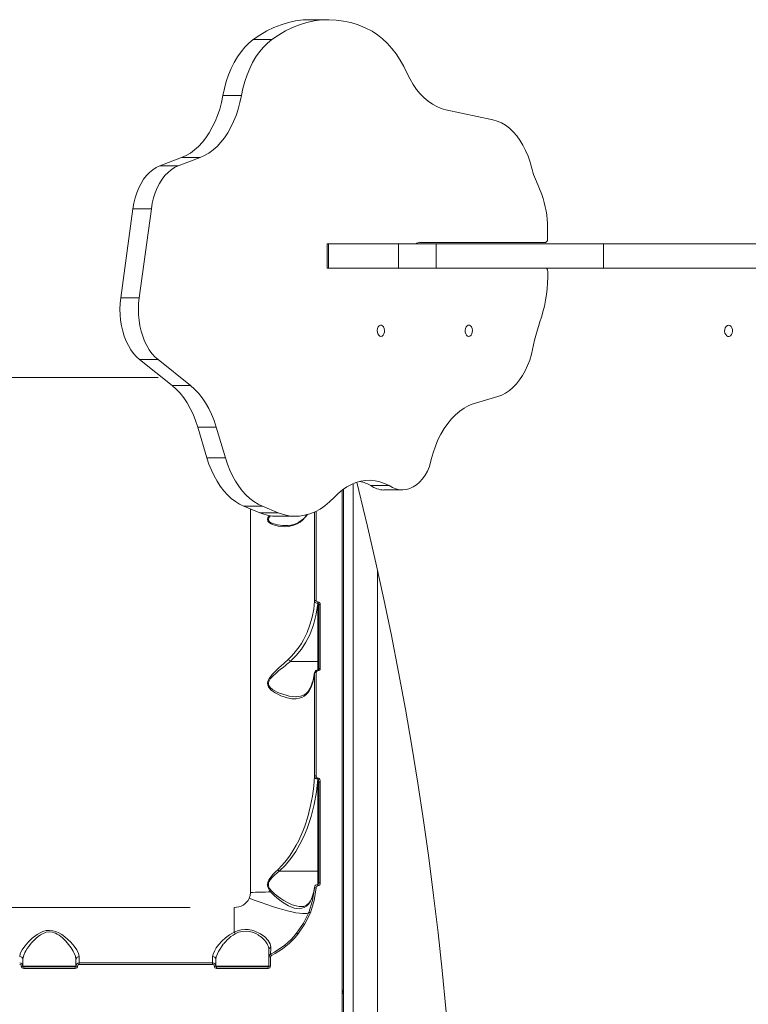
# Model space of a CAD drawing. Units: millimetres. Extents: x 93 to 10546, y 51 to 8644.
# Drawn here: x 5513 to 5966, y 5283 to 5896 of the extents above; entities that cross this region are included whole.
import ezdxf

# ---------------------------------------------------------------- set-up
doc = ezdxf.new("R2010")
doc.units = ezdxf.units.MM
doc.layers.add('DiKom', color=7, linetype='Continuous')

msp = doc.modelspace()

# ---------------------------------------------------------------- linework, layer by layer
at = {"layer": 'DiKom', "color": 7, "linetype": 'Continuous', "lineweight": 15}
for p, q in [((5705.36, 5895.68), (5693.86, 5895.68)), ((5658.47, 5883.28), (5669.96, 5883.28)), ((5639.6, 5848.49), (5651.09, 5848.49)), ((5807.57, 5833.45), (5778.26, 5839.7)), ((5613.92, 5809.95), (5600.31, 5804.81)), ((5625.41, 5809.95), (5611.8, 5804.81)), ((5613.92, 5809.95), (5625.41, 5809.95)), ((5600.31, 5804.81), (5611.8, 5804.81)), ((5837.96, 5786.89), (5834.59, 5795.06)), ((5583.62, 5778.07), (5576.07, 5722.76)), ((5583.62, 5778.07), (5595.11, 5778.07)), ((5595.11, 5778.07), (5587.56, 5722.76)), ((5841.53, 5766.4), (5841.56, 5759.25)), ((5704.5, 5756.24), (5704.5, 5741.24)), ((5704.5, 5756.24), (5705.21, 5756.24)), ((5705.21, 5756.24), (5705.21, 5741.24)), ((5748.76, 5756.24), (5705.21, 5756.24)), ((5748.76, 5756.24), (5748.76, 5741.24)), ((5748.76, 5756.24), (5772.3, 5756.24)), ((5762.01, 5757.24), (5840.27, 5757.24)), ((5772.3, 5756.24), (5772.3, 5741.24)), ((5876.43, 5756.24), (5772.3, 5756.24)), ((5876.43, 5756.24), (5876.43, 5741.24)), ((6092.11, 5756.24), (5876.43, 5756.24)), ((5704.5, 5741.24), (5705.21, 5741.24)), ((5748.76, 5741.24), (5705.21, 5741.24)), ((5748.76, 5741.24), (5772.3, 5741.24)), ((5876.43, 5741.24), (5772.3, 5741.24)), ((5840.37, 5741.24), (5978.72, 5741.24)), ((5846.46, 5741.24), (5846.46, 5741.24)), ((5851.72, 5741.24), (5851.72, 5741.24)), ((6102.43, 5741.24), (5876.43, 5741.24)), ((5576.07, 5722.76), (5587.56, 5722.76)), ((5587.79, 5684.36), (5599.28, 5684.36)), ((5587.79, 5684.36), (5608.01, 5668.2)), ((5599.28, 5684.36), (5619.5, 5668.2)), ((5599.3, 5673.24), (5286.65, 5673.24)), ((5608.01, 5668.2), (5619.5, 5668.2)), ((5795.37, 5656.88), (5810.58, 5661.31)), ((5623.92, 5642.4), (5635.42, 5642.4)), ((5623.92, 5642.4), (5629.64, 5623.19)), ((5635.42, 5642.4), (5641.13, 5623.19)), ((5629.64, 5623.19), (5641.13, 5623.19)), ((5713.7, 5292.24), (5713.7, 5603.14)), ((5714.7, 4936.11), (5714.7, 5603.86)), ((5720.7, 4955.89), (5720.7, 5607.22)), ((5720.7, 4955.89), (5720.7, 5607.22)), ((5731.57, 5606.02), (5743.06, 5606.02)), ((5739.76, 5603.27), (5751.25, 5603.27)), ((5652.7, 5593.12), (5664.2, 5593.12)), ((5652.7, 5593.12), (5662.58, 5589.07)), ((5656.76, 5591.46), (5656.76, 5353.09)), ((5664.2, 5593.12), (5674.07, 5589.07)), ((5696.65, 5534.08), (5696.65, 5589.61)), ((5697.65, 5534.62), (5697.65, 5590.11)), ((5662.58, 5589.07), (5674.07, 5589.07)), ((5673.27, 5586.93), (5684.76, 5586.93)), ((5735.7, 4998.18), (5735.7, 5553.6)), ((5735.7, 4998.18), (5735.7, 5553.6)), ((5735.7, 5553.6), (5735.7, 4998.18)), ((5698.7, 5533.65), (5698.6, 5533.65)), ((5698.6, 5533.65), (5698.6, 5532.75)), ((5698.7, 5532.75), (5698.6, 5532.75)), ((5698.7, 5533.65), (5698.7, 5532.75)), ((5698.7, 5532.75), (5698.7, 5496.6)), ((5699.2, 5491.79), (5699.2, 5531.55)), ((5700.2, 5492.26), (5700.2, 5532.13)), ((5681.54, 5496.6), (5681.54, 5496.6)), ((5681.54, 5496.6), (5698.7, 5496.6)), ((5698.7, 5496.6), (5698.7, 5491.37)), ((5696.74, 5489.82), (5696.65, 5489.44)), ((5696.65, 5425.26), (5696.65, 5489.44)), ((5697.65, 5425.55), (5697.65, 5489.88)), ((5698.67, 5491.37), (5698.7, 5491.37)), ((5698.67, 5490.85), (5698.67, 5491.37)), ((5698.7, 5490.85), (5698.67, 5490.85)), ((5698.7, 5490.85), (5698.7, 5491.37)), ((5698.7, 5424.09), (5698.58, 5424.09)), ((5698.58, 5424.09), (5698.58, 5423.45)), ((5698.7, 5423.45), (5698.58, 5423.45)), ((5698.7, 5424.09), (5698.7, 5423.45)), ((5698.7, 5423.45), (5698.7, 5366.16)), ((5699.2, 5358.93), (5699.2, 5421.44)), ((5700.2, 5359.09), (5700.2, 5421.75)), ((5674.59, 5366.16), (5698.7, 5366.16)), ((5698.7, 5366.16), (5698.7, 5357.99)), ((5698.61, 5357.99), (5698.7, 5357.99)), ((5698.61, 5357.99), (5698.61, 5357.15)), ((5698.7, 5357.15), (5698.61, 5357.15)), ((5698.7, 5357.15), (5698.7, 5357.99)), ((5694.83, 5349.45), (5695.98, 5352.92)), ((5696.17, 5353.91), (5696.57, 5356.19)), ((5696.54, 5355.77), (5696.63, 5356.2)), ((5296.7, 5343.74), (5619.17, 5343.74)), ((5646.7, 5343.74), (5646.7, 5328.34)), ((5668.2, 5312.86), (5668.2, 5317.34)), ((5669.3, 5314.77), (5669.3, 5314.64)), ((5515.2, 5307.24), (5515.2, 5311.29)), ((5548.2, 5311.29), (5548.2, 5307.24)), ((5550.2, 5309.24), (5550.2, 5313.1)), ((5550.2, 5308.28), (5550.2, 5309.24)), ((5633.04, 5309.24), (5550.2, 5309.24)), ((5633.2, 5308.28), (5550.2, 5308.28)), ((5633.2, 5309.24), (5633.2, 5313.1)), ((5633.2, 5308.28), (5633.2, 5309.24)), ((5635.2, 5311.29), (5635.2, 5307.24)), ((5668.2, 5307.24), (5668.2, 5312.86)), ((5669.2, 5307.28), (5669.2, 5312.91)), ((5515.2, 5307.24), (5548.2, 5307.24)), ((5515.7, 5306.74), (5515.7, 5305.78)), ((5547.7, 5306.74), (5515.7, 5306.74)), ((5547.7, 5305.78), (5515.7, 5305.78)), ((5547.7, 5305.78), (5547.7, 5306.74)), ((5668.2, 5307.24), (5635.2, 5307.24)), ((5635.7, 5305.78), (5635.7, 5306.74)), ((5635.7, 5306.74), (5667.7, 5306.74)), ((5635.7, 5305.78), (5667.7, 5305.78)), ((5667.7, 5306.74), (5667.7, 5305.78)), ((5713.7, 5292.24), (5713.7, 5291.74)), ((5713.7, 5291.74), (5713.7, 5291.24)), ((5713.7, 5291.24), (5713.7, 5290.74)), ((5713.7, 5290.74), (5713.7, 5290.24)), ((5713.7, 4932.66), (5713.7, 5290.24))]:
    msp.add_line(p, q, dxfattribs=at)
at = {"layer": 'DiKom', "color": 7, "linetype": 'Continuous', "lineweight": 15, "flags": 128}
for points in [[(5658.47, 5883.28), (5662.67, 5886.16), (5666.97, 5888.68), (5671.35, 5890.81), (5675.8, 5892.57), (5680.31, 5893.94), (5684.86, 5894.92), (5689.44, 5895.5), (5693.86, 5895.68)], [(5669.96, 5883.28), (5674.16, 5886.16), (5678.46, 5888.68), (5682.84, 5890.81), (5687.29, 5892.57), (5691.8, 5893.94), (5696.35, 5894.92), (5700.93, 5895.5), (5705.52, 5895.68), (5710.11, 5895.47), (5714.68, 5894.86), (5719.23, 5893.86), (5723.73, 5892.46), (5728.18, 5890.68), (5732.55, 5888.51)], [(5732.55, 5888.51), (5735.76, 5886.37), (5738.85, 5883.87), (5741.82, 5881.02), (5744.65, 5877.85), (5747.33, 5874.37), (5749.83, 5870.59), (5752.15, 5866.54), (5754.28, 5862.24)], [(5639.6, 5848.49), (5640.54, 5852.95), (5641.72, 5857.27), (5643.13, 5861.41), (5644.77, 5865.36), (5646.61, 5869.07), (5648.66, 5872.52), (5650.88, 5875.69), (5653.27, 5878.55), (5655.81, 5881.09), (5658.47, 5883.28)], [(5651.09, 5848.49), (5652.03, 5852.95), (5653.21, 5857.27), (5654.62, 5861.41), (5656.26, 5865.36), (5658.1, 5869.07), (5660.15, 5872.52), (5662.37, 5875.69), (5664.76, 5878.55), (5667.3, 5881.09), (5669.96, 5883.28)], [(5778.26, 5839.7), (5775.43, 5840.48), (5772.64, 5841.63), (5769.93, 5843.12), (5767.3, 5844.96), (5764.78, 5847.11), (5762.37, 5849.59), (5760.11, 5852.35), (5758, 5855.4), (5756.05, 5858.7), (5754.28, 5862.24)], [(5639.6, 5848.49), (5638.71, 5844.24), (5637.6, 5840.11), (5636.27, 5836.14), (5634.75, 5832.34), (5633.03, 5828.76), (5631.13, 5825.4), (5629.06, 5822.29), (5626.83, 5819.46), (5624.47, 5816.91), (5621.97, 5814.68), (5619.37, 5812.76), (5616.68, 5811.18), (5613.92, 5809.95)], [(5651.09, 5848.49), (5650.2, 5844.24), (5649.09, 5840.11), (5647.76, 5836.14), (5646.24, 5832.34), (5644.52, 5828.76), (5642.62, 5825.4), (5640.55, 5822.29), (5638.32, 5819.46), (5635.96, 5816.91), (5633.46, 5814.68), (5630.86, 5812.76), (5628.17, 5811.18), (5625.41, 5809.95)], [(5807.57, 5833.45), (5810.24, 5832.69), (5812.85, 5831.55), (5815.39, 5830.05), (5817.83, 5828.2), (5820.15, 5826.02), (5822.34, 5823.52), (5824.38, 5820.73), (5826.24, 5817.66), (5827.92, 5814.34), (5829.4, 5810.8), (5830.67, 5807.07)], [(5583.62, 5778.07), (5584.21, 5781.52), (5585.02, 5784.86), (5586.05, 5788.05), (5587.28, 5791.07), (5588.71, 5793.87), (5590.31, 5796.43), (5592.07, 5798.73), (5593.97, 5800.73), (5595.99, 5802.43), (5598.11, 5803.79), (5600.31, 5804.81)], [(5595.11, 5778.07), (5595.7, 5781.52), (5596.51, 5784.86), (5597.54, 5788.05), (5598.78, 5791.07), (5600.2, 5793.87), (5601.8, 5796.43), (5603.56, 5798.73), (5605.46, 5800.73), (5607.48, 5802.43), (5609.6, 5803.79), (5611.8, 5804.81)], [(5841.56, 5759.25), (5841.54, 5758.86), (5841.46, 5758.49), (5841.34, 5758.14), (5841.19, 5757.83), (5840.99, 5757.58), (5840.77, 5757.4), (5840.53, 5757.28), (5840.27, 5757.24)], [(5840.33, 5741.24), (5840.58, 5741.21), (5840.81, 5741.1), (5841.03, 5740.92), (5841.22, 5740.68), (5841.38, 5740.39), (5841.51, 5740.06), (5841.58, 5739.7), (5841.62, 5739.32)], [(5587.79, 5684.36), (5585.84, 5686.12), (5584.01, 5688.18), (5582.32, 5690.51), (5580.79, 5693.09), (5579.43, 5695.9), (5578.27, 5698.91), (5577.3, 5702.08), (5576.54, 5705.39), (5576, 5708.8), (5575.68, 5712.27), (5575.58, 5715.78), (5575.71, 5719.29), (5576.07, 5722.76)], [(5599.28, 5684.36), (5597.33, 5686.12), (5595.5, 5688.18), (5593.81, 5690.51), (5592.28, 5693.09), (5590.92, 5695.9), (5589.76, 5698.91), (5588.79, 5702.08), (5588.03, 5705.39), (5587.49, 5708.8), (5587.17, 5712.27), (5587.07, 5715.78), (5587.2, 5719.29), (5587.56, 5722.76)], [(5737.91, 5698.74), (5737.18, 5698.93), (5736.53, 5699.48), (5736.02, 5700.33), (5735.73, 5701.38), (5735.66, 5702.53), (5735.85, 5703.65), (5736.25, 5704.61), (5736.84, 5705.32), (5737.54, 5705.69), (5738.28, 5705.69), (5738.98, 5705.32), (5739.56, 5704.61), (5739.97, 5703.65), (5740.15, 5702.53), (5740.09, 5701.38), (5739.79, 5700.33), (5739.29, 5699.48), (5738.64, 5698.93), (5737.91, 5698.74)], [(5792.54, 5698.74), (5791.81, 5698.93), (5791.16, 5699.48), (5790.66, 5700.33), (5790.36, 5701.38), (5790.3, 5702.53), (5790.48, 5703.65), (5790.89, 5704.61), (5791.47, 5705.32), (5792.17, 5705.69), (5792.91, 5705.69), (5793.61, 5705.32), (5794.2, 5704.61), (5794.6, 5703.65), (5794.79, 5702.53), (5794.72, 5701.38), (5794.43, 5700.33), (5793.93, 5699.48), (5793.27, 5698.93), (5792.54, 5698.74)], [(5954.18, 5705.74), (5954.98, 5705.55), (5955.7, 5705), (5956.25, 5704.16), (5956.58, 5703.1), (5956.65, 5701.95), (5956.45, 5700.84), (5956, 5699.87), (5955.36, 5699.16), (5954.58, 5698.79), (5953.77, 5698.79), (5953, 5699.16), (5952.35, 5699.87), (5951.91, 5700.84), (5951.71, 5701.95), (5951.77, 5703.1), (5952.1, 5704.16), (5952.65, 5705), (5953.37, 5705.55), (5954.18, 5705.74)], [(5831.55, 5687.63), (5830.45, 5684.05), (5829.15, 5680.63), (5827.66, 5677.41), (5825.99, 5674.41), (5824.16, 5671.66), (5822.17, 5669.17), (5820.05, 5666.96), (5817.82, 5665.06), (5815.48, 5663.48), (5813.06, 5662.22), (5810.58, 5661.31)], [(5608.01, 5668.2), (5610.55, 5665.95), (5612.97, 5663.39), (5615.24, 5660.52), (5617.35, 5657.37), (5619.29, 5653.95), (5621.04, 5650.31), (5622.59, 5646.44), (5623.92, 5642.4)], [(5619.5, 5668.2), (5622.04, 5665.95), (5624.46, 5663.39), (5626.73, 5660.52), (5628.84, 5657.37), (5630.78, 5653.95), (5632.53, 5650.31), (5634.08, 5646.44), (5635.42, 5642.4)], [(5768.12, 5617.79), (5769.11, 5622.18), (5770.33, 5626.43), (5771.76, 5630.5), (5773.4, 5634.39), (5775.24, 5638.05), (5777.27, 5641.47), (5779.46, 5644.62), (5781.82, 5647.48), (5784.31, 5650.04), (5786.93, 5652.27), (5789.66, 5654.16), (5792.48, 5655.7), (5795.37, 5656.88)], [(5652.7, 5593.12), (5650, 5594.41), (5647.38, 5596.03), (5644.84, 5597.98), (5642.42, 5600.23), (5640.12, 5602.77), (5637.95, 5605.59), (5635.94, 5608.68), (5634.09, 5612), (5632.42, 5615.54), (5630.93, 5619.28), (5629.64, 5623.19)], [(5664.2, 5593.12), (5661.49, 5594.41), (5658.87, 5596.03), (5656.34, 5597.98), (5653.91, 5600.23), (5651.61, 5602.77), (5649.44, 5605.59), (5647.43, 5608.68), (5645.58, 5612), (5643.91, 5615.54), (5642.42, 5619.28), (5641.13, 5623.19)], [(5768.12, 5617.79), (5766.85, 5615), (5765.4, 5612.45), (5763.77, 5610.16), (5761.98, 5608.16), (5760.07, 5606.48), (5758.05, 5605.14), (5755.95, 5604.15), (5753.79, 5603.53), (5751.6, 5603.28), (5749.4, 5603.41), (5747.23, 5603.91), (5745.11, 5604.79), (5743.06, 5606.02)], [(5708.77, 5598.61), (5711.29, 5601.13), (5713.93, 5603.33), (5716.67, 5605.2), (5719.5, 5606.73), (5722.39, 5607.91), (5725.34, 5608.73), (5728.32, 5609.19), (5731.31, 5609.28), (5734.3, 5609.01), (5737.27, 5608.37), (5740.19, 5607.37), (5743.06, 5606.02)], [(5722.82, 5608.05), (5724.09, 5602.99), (5729.53, 5580.58), (5734.73, 5558.07), (5739.69, 5535.45), (5744.41, 5512.72), (5748.89, 5489.9), (5753.13, 5466.98), (5757.12, 5443.98), (5760.88, 5420.9), (5764.38, 5397.74), (5767.64, 5374.51), (5770.66, 5351.21), (5773.43, 5327.85), (5775.95, 5304.44), (5778.22, 5280.97), (5780.25, 5257.46), (5782.02, 5233.91), (5783.55, 5210.32)], [(5708.77, 5598.61), (5705.98, 5595.85), (5703.07, 5593.44), (5700.03, 5591.39), (5696.91, 5589.71), (5693.71, 5588.43), (5690.46, 5587.53), (5687.17, 5587.04), (5683.86, 5586.94), (5680.57, 5587.25), (5677.29, 5587.97), (5674.07, 5589.07)], [(5690.88, 5586.28), (5689.42, 5584.7), (5687.76, 5583.35), (5685.9, 5582.23), (5683.06, 5581.13), (5680.12, 5580.55), (5678.13, 5580.43), (5676.09, 5580.51), (5674.08, 5580.78), (5672.53, 5581.12), (5671.14, 5581.55), (5669.66, 5582.2), (5668.54, 5582.91), (5668.01, 5583.4), (5667.64, 5583.92), (5667.36, 5585.19), (5667.52, 5585.86), (5667.88, 5586.59), (5668.32, 5587.24), (5668.41, 5587.36)], [(5669.08, 5587.25), (5669.03, 5587.2), (5668.5, 5586.56), (5668.08, 5585.85), (5667.89, 5585.2), (5667.94, 5584.58), (5668.06, 5584.28), (5668.25, 5584), (5668.69, 5583.54), (5669.3, 5583.1), (5670.65, 5582.45), (5672.12, 5581.97), (5673.64, 5581.61), (5675.19, 5581.36), (5676.77, 5581.21), (5678.34, 5581.16), (5678.41, 5581.16)], [(5690.88, 5586.28), (5690.93, 5586.58), (5691.03, 5586.75)], [(5697.65, 5534.62), (5697.46, 5534.6), (5697.28, 5534.57), (5697.11, 5534.53), (5696.96, 5534.46), (5696.84, 5534.38), (5696.74, 5534.29), (5696.68, 5534.18), (5696.65, 5534.08)], [(5680.36, 5498.1), (5682.08, 5499.77), (5683.77, 5501.61), (5685.44, 5503.62), (5687.06, 5505.82), (5688.41, 5507.88), (5689.72, 5510.1), (5690.85, 5512.25), (5691.96, 5514.62), (5693.78, 5519.34), (5695.17, 5524.19), (5696.12, 5529.1), (5696.65, 5534.08)], [(5698.6, 5532.75), (5697.71, 5526.06), (5696.03, 5519.47), (5693.58, 5513.14), (5691.21, 5508.57), (5688.46, 5504.32), (5685.24, 5500.3), (5681.54, 5496.6)], [(5699.2, 5531.55), (5699.12, 5532.24), (5698.98, 5532.56), (5698.85, 5532.7), (5698.78, 5532.74), (5698.7, 5532.75)], [(5699.2, 5531.55), (5699.22, 5531.67), (5699.28, 5531.77), (5699.37, 5531.87), (5699.5, 5531.96), (5699.65, 5532.03), (5699.82, 5532.08), (5700.01, 5532.12), (5700.2, 5532.13)], [(5693.89, 5479.44), (5693.13, 5478.07), (5692.25, 5476.87), (5691.29, 5475.88), (5690.22, 5475.06), (5688.74, 5474.27), (5687.08, 5473.73), (5685.24, 5473.46), (5682.46, 5473.51), (5679.59, 5474.02), (5677.65, 5474.58), (5675.66, 5475.32), (5673.72, 5476.21), (5672.22, 5477.04), (5670.89, 5477.91), (5669.47, 5479.04), (5668.41, 5480.18), (5667.91, 5480.92), (5667.57, 5481.67), (5667.37, 5483.4), (5667.56, 5484.26), (5667.92, 5485.16), (5668.37, 5485.96), (5668.94, 5486.8), (5670.56, 5488.75), (5672.48, 5490.73), (5674.47, 5492.65), (5677.41, 5495.39), (5680.36, 5498.1)], [(5681.54, 5496.6), (5680.88, 5496.07), (5680.15, 5495.49), (5679.36, 5494.87), (5678.51, 5494.19), (5676.99, 5492.98), (5675.46, 5491.76), (5673.95, 5490.52), (5672.45, 5489.24), (5671, 5487.92), (5669.65, 5486.53), (5669.05, 5485.8), (5668.52, 5485.02), (5668.1, 5484.16), (5667.9, 5483.34), (5667.92, 5482.51), (5668.02, 5482.09), (5668.19, 5481.69), (5668.59, 5481.02), (5669.17, 5480.35), (5670.46, 5479.27), (5671.86, 5478.39), (5673.32, 5477.62), (5674.82, 5476.96), (5676.85, 5476.21), (5678.96, 5475.59), (5680.87, 5475.17), (5682.9, 5474.87), (5684.83, 5474.75), (5685.2, 5474.76)], [(5698.7, 5496.6), (5698.8, 5496.59), (5698.9, 5496.58), (5698.98, 5496.57), (5699.06, 5496.55), (5699.12, 5496.52), (5699.17, 5496.5), (5699.2, 5496.47), (5699.2, 5496.43)], [(5699.27, 5491.96), (5699.22, 5491.88), (5699.2, 5491.79)], [(5693.92, 5479.91), (5695.83, 5484.95), (5696.66, 5489.79)], [(5697.65, 5489.88), (5697.46, 5489.87), (5697.28, 5489.84), (5697.11, 5489.8), (5696.96, 5489.75), (5696.84, 5489.68), (5696.74, 5489.61), (5696.68, 5489.52), (5696.65, 5489.44)], [(5685.17, 5474.74), (5686.69, 5474.82), (5687.82, 5475.01), (5688.61, 5475.21), (5689.24, 5475.43), (5690.18, 5475.86), (5691.37, 5476.64), (5692.71, 5477.99), (5693.94, 5480.01)], [(5693.89, 5479.44), (5693.87, 5479.7), (5693.94, 5479.95), (5693.95, 5479.97)], [(5673.74, 5367.18), (5676.49, 5369.92), (5679.23, 5373.17), (5681.5, 5376.29), (5683.75, 5379.85), (5685.25, 5382.5), (5686.74, 5385.4), (5688.08, 5388.28), (5689.29, 5391.14), (5690.5, 5394.3), (5692.41, 5400.1), (5694.19, 5406.99), (5695.36, 5412.99), (5696.17, 5419.03), (5696.65, 5425.26)], [(5697.65, 5425.55), (5697.46, 5425.55), (5697.28, 5425.53), (5697.11, 5425.5), (5696.96, 5425.47), (5696.84, 5425.42), (5696.74, 5425.37), (5696.68, 5425.32), (5696.65, 5425.26)], [(5698.58, 5424.09), (5698.34, 5424.14), (5698.13, 5424.27), (5697.98, 5424.43), (5697.84, 5424.64), (5697.69, 5425.09), (5697.65, 5425.55)], [(5698.58, 5423.45), (5697.81, 5415.58), (5696.44, 5407.79), (5694.49, 5400.17), (5691.94, 5392.73), (5689.88, 5387.83), (5687.52, 5383.06), (5684.87, 5378.48), (5681.82, 5374.03), (5678.39, 5369.87), (5674.59, 5366.16)], [(5700.2, 5421.75), (5700.13, 5422.5), (5699.88, 5423.21), (5699.42, 5423.81), (5699.09, 5424.02), (5698.9, 5424.08), (5698.7, 5424.09)], [(5699.2, 5421.44), (5699.13, 5422.51), (5699.01, 5423.03), (5698.86, 5423.34), (5698.78, 5423.42), (5698.74, 5423.44), (5698.7, 5423.45)], [(5699.2, 5421.44), (5699.22, 5421.5), (5699.28, 5421.56), (5699.37, 5421.62), (5699.5, 5421.66), (5699.65, 5421.7), (5699.82, 5421.73), (5700.01, 5421.75), (5700.2, 5421.75)], [(5669.23, 5353.41), (5668.6, 5354.25), (5668.1, 5355.07), (5667.67, 5356.03), (5667.42, 5356.98), (5667.35, 5358), (5667.49, 5359.04), (5667.8, 5359.98), (5668.27, 5360.96), (5669.34, 5362.56), (5670.8, 5364.29), (5672.18, 5365.71), (5673.74, 5367.18)], [(5674.59, 5366.16), (5673.08, 5364.96), (5671.62, 5363.69), (5670.22, 5362.32), (5668.97, 5360.8), (5668.43, 5359.91), (5668.07, 5359.06), (5667.89, 5358.09), (5667.94, 5357.14), (5668.21, 5356.27), (5668.67, 5355.39), (5669.86, 5353.93)], [(5698.7, 5366.16), (5698.8, 5366.16), (5698.9, 5366.15), (5698.98, 5366.13), (5699.06, 5366.11), (5699.12, 5366.09), (5699.17, 5366.06), (5699.2, 5366.03), (5699.2, 5365.99)], [(5697.53, 5355.85), (5697.62, 5356.3), (5697.83, 5356.7), (5698.17, 5357.02), (5698.39, 5357.11), (5698.61, 5357.15)], [(5698.7, 5357.99), (5698.73, 5357.99), (5698.75, 5358), (5698.82, 5358.03), (5698.92, 5358.1), (5699.01, 5358.22), (5699.18, 5358.56), (5699.28, 5358.99)], [(5656.76, 5353.09), (5656.57, 5351.23), (5656, 5349.45)], [(5694.75, 5349.06), (5693.84, 5347.19), (5692.78, 5345.67), (5691.58, 5344.48), (5690.24, 5343.62), (5687.25, 5342.88), (5683.94, 5343.29), (5680.38, 5344.7), (5676.67, 5346.91), (5674.13, 5348.77), (5671.63, 5350.92), (5669.23, 5353.41)], [(5669.86, 5353.93), (5671.71, 5352.2), (5673.64, 5350.66), (5675.61, 5349.26), (5677.58, 5348.01), (5680.27, 5346.52), (5682.75, 5345.42), (5685.16, 5344.64), (5686.98, 5344.3), (5688.46, 5344.21)], [(5693.1, 5340.63), (5695.41, 5348.08), (5696.54, 5355.77)], [(5694.03, 5340.37), (5696.39, 5347.98), (5697.53, 5355.85)], [(5696.54, 5355.77), (5695.87, 5352.39), (5694.75, 5349.06)], [(5656, 5349.45), (5659.69, 5348.04), (5663.35, 5346.71), (5666.93, 5345.46), (5670.41, 5344.32), (5673.74, 5343.28), (5676.9, 5342.37), (5679.85, 5341.59), (5682.57, 5340.94), (5685.03, 5340.44), (5687.2, 5340.08), (5689.06, 5339.88), (5690.59, 5339.84), (5691.78, 5339.95), (5692.62, 5340.21), (5693.1, 5340.63)], [(5688.43, 5344.2), (5689.97, 5344.38), (5691.61, 5345.08), (5693.27, 5346.62), (5694.06, 5347.83), (5694.83, 5349.45)], [(5694.75, 5349.06), (5694.78, 5349.32), (5694.83, 5349.45)], [(5685.49, 5327.69), (5689.79, 5333.87), (5693.1, 5340.63)], [(5686.26, 5327.14), (5690.65, 5333.47), (5694.03, 5340.37)], [(5550.2, 5313.1), (5549.81, 5315.06), (5548.71, 5317.29), (5547.05, 5319.71), (5544.92, 5322.19), (5543.24, 5323.86), (5541.35, 5325.47), (5539.32, 5326.93), (5537.53, 5327.95), (5535.76, 5328.71), (5533.73, 5329.26), (5531.72, 5329.45), (5529.71, 5329.27), (5527.68, 5328.72), (5525.9, 5327.96), (5524.11, 5326.94), (5521.07, 5324.66), (5518.5, 5322.2), (5516.35, 5319.7), (5514.69, 5317.28), (5513.6, 5315.05), (5513.2, 5313.1)], [(5515.2, 5311.29), (5515.36, 5312.58), (5515.79, 5314.02), (5516.49, 5315.61), (5517.11, 5316.77), (5517.92, 5318.09), (5518.8, 5319.37), (5519.78, 5320.66), (5520.85, 5321.95), (5522.01, 5323.22), (5523.4, 5324.56), (5524.68, 5325.63), (5526.21, 5326.7), (5527.9, 5327.6), (5528.83, 5327.97), (5529.74, 5328.23), (5531.7, 5328.46)], [(5531.7, 5328.46), (5533.66, 5328.23), (5534.58, 5327.97), (5535.5, 5327.61), (5536.62, 5327.04), (5537.69, 5326.38), (5538.72, 5325.64), (5539.74, 5324.8), (5540.83, 5323.79), (5541.84, 5322.75), (5542.73, 5321.76), (5543.63, 5320.67), (5544.47, 5319.56), (5545.16, 5318.58), (5545.82, 5317.56), (5546.43, 5316.54), (5546.91, 5315.62), (5547.86, 5313.33), (5548.2, 5311.29)], [(5633.2, 5313.1), (5633.49, 5314.74), (5634.29, 5316.57), (5635.51, 5318.56), (5637.11, 5320.64), (5639.02, 5322.74), (5641.24, 5324.81), (5643.79, 5326.73), (5646.7, 5328.34)], [(5647.25, 5327.29), (5645.94, 5326.53), (5644.58, 5325.55), (5643.47, 5324.62), (5642.29, 5323.5), (5641.38, 5322.55), (5640.87, 5321.97), (5640.6, 5321.66), (5640.46, 5321.5), (5640.39, 5321.42), (5640.35, 5321.37), (5640.34, 5321.35), (5640.33, 5321.34), (5640.32, 5321.34), (5640.32, 5321.33), (5640.32, 5321.33), (5640.32, 5321.33), (5640.32, 5321.33), (5640.32, 5321.33), (5640.32, 5321.33), (5640.32, 5321.33), (5640.32, 5321.33), (5640.32, 5321.33), (5639.87, 5320.78), (5639.13, 5319.82), (5638.64, 5319.14), (5637.63, 5317.63), (5636.82, 5316.25), (5636.16, 5314.92), (5635.46, 5313.01), (5635.2, 5311.29)], [(5646.7, 5328.34), (5648.77, 5329.14), (5650.94, 5329.7), (5653.17, 5329.96), (5655.38, 5329.9), (5657.51, 5329.54), (5659.49, 5328.95), (5662.94, 5327.31), (5665.69, 5325.33), (5667.69, 5323.21), (5668.92, 5321.05), (5669.33, 5318.93)], [(5651.7, 5328.83), (5649.4, 5328.23), (5647.25, 5327.29)], [(5668.2, 5317.34), (5668.14, 5318.23), (5667.92, 5319.23), (5667.65, 5320), (5667.08, 5321.15), (5666.35, 5322.26), (5665.71, 5323.06), (5664.77, 5324.07), (5663.84, 5324.92), (5663.05, 5325.55), (5662.26, 5326.12), (5661.47, 5326.63), (5660.03, 5327.43), (5658.61, 5328.05), (5656.93, 5328.58), (5655.28, 5328.9), (5651.7, 5328.83)], [(5669.33, 5318.93), (5669.32, 5317.07), (5669.31, 5315.73), (5669.3, 5314.91)]]:
    msp.add_lwpolyline(points, dxfattribs=at)
at = {"layer": 'DiKom', "color": 7, "linetype": 'Continuous', "lineweight": 15}
for centre, radius, start, end in [((5907.83, 5825.53), 79.33, 193.45873, 202.59942), ((5778.54, 5766.06), 63, 0.3037, 19.37225), ((5762.06, 5754.41), 2.85, 90.99508, 139.91338), ((5753.25, 5736.76), 88.41, 342.77607, 1.65591), ((5989.62, 5657.88), 160.84, 160.8338, 169.34431), ((5718.29, 5581.64), 27.76, 61.42518, 76.37392), ((5739.97, 5617.38), 14.13, 233.52135, 269.14907), ((5673.33, 5614.89), 27.97, 247.38829, 269.86863), ((5678.84, 5597.37), 16.22, 268.4627, 318.62801), ((5671.15, 5602.72), 25.68, 320.18211, 325.05067), ((5671.81, 5602.84), 25.06, 319.84007, 323.52642), ((5698.6, 5534.6), 0.95, 178.97289, 270.39936), ((5698.45, 5534.7), 1.96, 203.47119, 274.55268), ((5698.7, 5532.14), 1.51, 359.3487, 89.74478), ((5686.92, 5502.06), 7.67, 211.20349, 225.44788), ((5698.74, 5492.33), 1.48, 268.77551, 353.32833), ((5698.7, 5491.94), 0.576, 270.56238, 2.09772), ((5700.03, 5491.16), 1.12, 80.88042, 132.44029), ((5667.52, 5492.11), 29.25, 334.34401, 354.69415), ((5698.68, 5489.33), 2.04, 90.14536, 166.68646), ((5698.66, 5489.83), 1.02, 89.07689, 173.46417), ((5698.58, 5425.4), 1.95, 187.46893, 270.12692), ((5680.78, 5372.19), 8.64, 215.46705, 224.26558), ((5698.69, 5355.9), 2.11, 92.26171, 172.65859), ((5698.49, 5358.82), 1.74, 277.22953, 8.7129), ((5699.93, 5357.21), 1.9, 81.60183, 112.39765), ((5656.89, 5589.97), 236.88, 269.96762, 272.98702), ((5673.42, 5348.97), 6.11, 125.67241, 133.2617), ((5697.14, 5353.71), 2.18, 79.6154, 106.0473), ((5646.96, 5353.84), 10.1, 268.53819, 333.45362), ((5692.81, 5338), 2.67, 62.80668, 83.72154), ((5640.3, 5324.37), 7.54, 22.82613, 31.78919), ((5646.7, 5359.24), 50, 296.86713, 320.86554), ((5646.63, 5359.32), 51.05, 296.93582, 320.93208), ((5683.53, 5324.19), 4.02, 47.16167, 60.8444), ((5669.96, 5317.28), 1.76, 110.77204, 172.94361), ((5670.2, 5312.86), 2, 116.86713, 180), ((5659.86, 5309.09), 10.96, 25.48786, 30.52288), ((5513.31, 5311.18), 1.93, 10.13233, 93.10979), ((5513.2, 5307.24), 2, 0, 90), ((5513.2, 5307.28), 1, 358.42942, 89.99076), ((5550.1, 5311.18), 1.93, 86.89021, 169.86767), ((5550.2, 5307.24), 2, 90, 180), ((5550.21, 5307.28), 1, 90.05048, 180.1436), ((5633.31, 5311.18), 1.93, 10.13233, 93.10979), ((5633.2, 5307.24), 2, 0, 90), ((5633.2, 5307.28), 1, 359.8564, 89.94952), ((5668.92, 5307.35), 5.56, 87.07454, 97.40149), ((5670.21, 5312.91), 1, 116.97425, 177.91661), ((5514.49, 5299.8), 7.48, 84.51052, 92.17569), ((5515.71, 5307.28), 1.5, 179.92254, 269.92203), ((5515.7, 5307.24), 0.5, 180, 270), ((5547.7, 5307.28), 1.5, 270.07785, 0.07758), ((5547.7, 5307.24), 0.5, 270, 0), ((5548.92, 5299.8), 7.48, 87.82431, 95.48948), ((5634.49, 5299.8), 7.48, 84.51052, 92.17569), ((5635.71, 5307.28), 1.5, 179.92242, 269.92215), ((5635.7, 5307.24), 0.5, 180, 270), ((5667.7, 5307.28), 1.5, 270.07797, 0.07746), ((5667.7, 5307.24), 0.5, 270, 0), ((5668.92, 5299.8), 7.48, 87.82431, 95.48948), ((5713.99, 5173.03), 119.22, 89.65613, 90.13674), ((5713.7, 5292.24), 1, 270, 0), ((5713.7, 5290.24), 1, 0, 90), ((5713.99, 5409.45), 119.22, 269.86326, 270.34387)]:
    msp.add_arc(centre, radius, start, end, dxfattribs=at)

doc.saveas('drawing.dxf')
